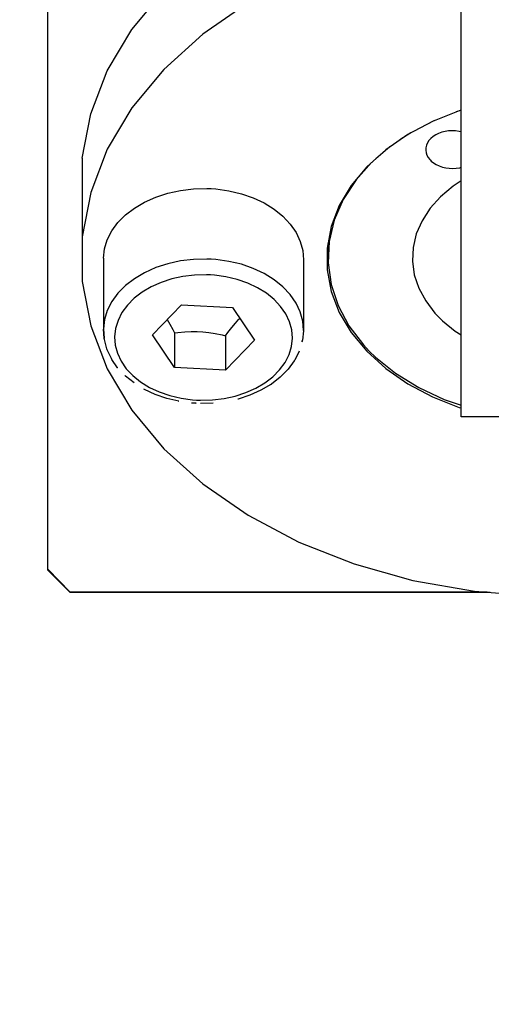
# Model space of a CAD drawing. Units: millimetres. Extents: x 0 to 3056450, y 0 to 3043599.
# Drawn here: x 10156 to 10166, y 20507 to 20530 of the extents above; entities that cross this region are included whole.
import ezdxf

# ---------------------------------------------------------------- set-up
doc = ezdxf.new("R2010")
doc.units = ezdxf.units.MM
doc.layers.add('Vacuum', color=7, linetype='Continuous')

# ---------------------------------------------------------------- blocks, each defined once
blk = doc.blocks.new('#POLYLINE(6032)')
at = {"color": 2}
blk.add_lwpolyline([(-627.745, 505.369), (-627.996, 505.628), (-628.245, 505.89)], dxfattribs=at)
blk = doc.blocks.new('#POLYLINE(7022)')
at = {"color": 2}
blk.add_lwpolyline([(-627.472, 515.145), (-627.283, 516.144), (-626.91, 517.116), (-626.357, 518.045), (-625.636, 518.914), (-624.759, 519.708), (-623.741, 520.413), (-622.6, 521.016), (-621.356, 521.508), (-620.032, 521.879), (-618.945, 522.07)], dxfattribs=at)
blk = doc.blocks.new('#POLYLINE(7028)')
at = {"color": 2}
blk.add_lwpolyline([(-618.945, 520.303), (-620.032, 520.111), (-621.356, 519.74), (-622.6, 519.249), (-623.741, 518.645), (-624.759, 517.94), (-625.636, 517.146), (-626.357, 516.277), (-626.91, 515.348), (-627.283, 514.376), (-627.472, 513.377), (-627.472, 512.37), (-627.283, 511.371), (-626.91, 510.399), (-626.357, 509.47), (-625.636, 508.601), (-624.759, 507.807), (-623.741, 507.102), (-622.6, 506.499), (-621.356, 506.007), (-620.032, 505.636), (-618.649, 505.392), (-617.233, 505.28), (-616.745, 505.272)], dxfattribs=at)
blk = doc.blocks.new('#POLYLINE(7029)')
at = {"color": 2}
blk.add_lwpolyline([(-618.945, 516.226), (-618.989, 516.214), (-619.594, 515.975), (-620.149, 515.681), (-620.644, 515.338), (-621.071, 514.952), (-621.421, 514.529), (-621.69, 514.077), (-621.872, 513.604), (-621.963, 513.119), (-621.963, 512.629), (-621.872, 512.143), (-621.69, 511.67), (-621.421, 511.218), (-621.071, 510.795), (-620.644, 510.409), (-620.149, 510.066), (-619.594, 509.772), (-618.988, 509.533), (-618.945, 509.521)], dxfattribs=at)
blk = doc.blocks.new('#POLYLINE(7036)')
at = {"color": 2}
blk.add_lwpolyline([(-621.014, 510.802), (-620.875, 510.667), (-620.421, 510.301), (-619.902, 509.98), (-619.328, 509.71), (-618.945, 509.579)], dxfattribs=at)
blk = doc.blocks.new('#POLYLINE(7039)')
at = {"color": 2}
blk.add_lwpolyline([(-620.965, 515.048), (-621.312, 514.661), (-621.601, 514.218), (-621.804, 513.753), (-621.919, 513.272), (-621.943, 512.785), (-621.875, 512.3), (-621.718, 511.825), (-621.473, 511.37), (-621.144, 510.941), (-621.014, 510.802)], dxfattribs=at)
blk = doc.blocks.new('#POLYLINE(7041)')
at = {"color": 2}
blk.add_lwpolyline([(-618.945, 514.634), (-619.128, 514.516), (-619.409, 514.279), (-619.643, 514.018), (-619.827, 513.737), (-619.956, 513.442), (-620.029, 513.137), (-620.044, 512.828), (-620.001, 512.52), (-619.901, 512.219), (-619.745, 511.93), (-619.537, 511.658), (-619.454, 511.569)], dxfattribs=at)
blk = doc.blocks.new('#POLYLINE(7042)')
at = {"color": 2}
blk.add_lwpolyline([(-619.454, 511.569), (-619.366, 511.484), (-619.078, 511.251), (-618.945, 511.169)], dxfattribs=at)
blk = doc.blocks.new('#POLYLINE(7044)')
at = {"color": 2}
blk.add_lwpolyline([(-618.945, 515.739), (-618.993, 515.751), (-619.071, 515.761), (-619.15, 515.764), (-619.229, 515.76), (-619.307, 515.748), (-619.382, 515.729), (-619.453, 515.704), (-619.518, 515.671), (-619.577, 515.634), (-619.628, 515.59), (-619.671, 515.543), (-619.704, 515.492), (-619.727, 515.438), (-619.741, 515.383), (-619.743, 515.327), (-619.736, 515.27), (-619.717, 515.216), (-619.689, 515.163), (-619.651, 515.114), (-619.636, 515.098)], dxfattribs=at)
blk = doc.blocks.new('#POLYLINE(7045)')
at = {"color": 2}
blk.add_lwpolyline([(-619.636, 515.098), (-619.62, 515.082), (-619.568, 515.04), (-619.508, 515.003), (-619.442, 514.972), (-619.37, 514.947), (-619.295, 514.929), (-619.217, 514.919), (-619.137, 514.916), (-619.058, 514.92), (-618.98, 514.932), (-618.945, 514.941)], dxfattribs=at)
blk = doc.blocks.new('#POLYLINE(7142)')
at = {"color": 2}
blk.add_lwpolyline([(-624.247, 511.147), (-624.194, 511.22), (-624.107, 511.334), (-624.027, 511.431), (-623.95, 511.516), (-623.929, 511.538)], dxfattribs=at)
blk = doc.blocks.new('#POLYLINE(7143)')
at = {"color": 2}
blk.add_lwpolyline([(-625.399, 511.21), (-625.322, 511.221), (-625.166, 511.237), (-625.024, 511.245), (-624.889, 511.245), (-624.757, 511.237), (-624.622, 511.223), (-624.48, 511.199), (-624.324, 511.166), (-624.247, 511.147)], dxfattribs=at)
blk = doc.blocks.new('#POLYLINE(7144)')
at = {"color": 2}
blk.add_lwpolyline([(-625.565, 511.511), (-625.506, 511.41), (-625.439, 511.288), (-625.399, 511.21)], dxfattribs=at)
blk = doc.blocks.new('#POLYLINE(7145)')
at = {"color": 2}
blk.add_lwpolyline([(-624.571, 512.869), (-624.673, 512.873), (-624.971, 512.866), (-625.265, 512.831), (-625.55, 512.768), (-625.821, 512.68), (-626.073, 512.567), (-626.301, 512.432), (-626.503, 512.276), (-626.673, 512.103), (-626.81, 511.916), (-626.91, 511.717), (-626.972, 511.511), (-626.995, 511.301), (-626.979, 511.09)], dxfattribs=at)
blk = doc.blocks.new('#POLYLINE(7146)')
at = {"color": 2}
blk.add_lwpolyline([(-622.496, 511.265), (-622.512, 511.475), (-622.568, 511.682), (-622.661, 511.883), (-622.792, 512.072), (-622.957, 512.248), (-623.153, 512.407), (-623.377, 512.546), (-623.626, 512.663), (-623.893, 512.755), (-624.176, 512.822), (-624.469, 512.862), (-624.571, 512.869)], dxfattribs=at)
blk = doc.blocks.new('#POLYLINE(7147)')
at = {"color": 2}
blk.add_lwpolyline([(-624.9, 509.696), (-624.81, 509.692), (-624.545, 509.699), (-624.283, 509.73), (-624.03, 509.785), (-623.789, 509.864), (-623.565, 509.964), (-623.362, 510.084), (-623.183, 510.223), (-623.032, 510.377), (-622.911, 510.543), (-622.821, 510.72), (-622.766, 510.903), (-622.745, 511.09), (-622.76, 511.277), (-622.81, 511.461), (-622.893, 511.639), (-623.009, 511.808), (-623.156, 511.964), (-623.33, 512.105), (-623.529, 512.229), (-623.75, 512.333), (-623.988, 512.415), (-624.24, 512.474), (-624.5, 512.509), (-624.59, 512.516)], dxfattribs=at)
blk = doc.blocks.new('#POLYLINE(7148)')
at = {"color": 2}
blk.add_lwpolyline([(-624.59, 512.516), (-624.681, 512.519), (-624.946, 512.513), (-625.207, 512.482), (-625.461, 512.427), (-625.701, 512.348), (-625.925, 512.248), (-626.128, 512.127), (-626.307, 511.989), (-626.459, 511.835), (-626.58, 511.669), (-626.669, 511.492), (-626.725, 511.309), (-626.745, 511.122), (-626.731, 510.935), (-626.681, 510.75), (-626.598, 510.573), (-626.482, 510.404), (-626.335, 510.248), (-626.161, 510.107), (-625.961, 509.983), (-625.741, 509.879), (-625.503, 509.797), (-625.251, 509.738), (-624.991, 509.702), (-624.9, 509.696)], dxfattribs=at)
blk = doc.blocks.new('#POLYLINE(7149)')
at = {"color": 2}
blk.add_lwpolyline([(-624.571, 514.46), (-624.469, 514.453), (-624.176, 514.413), (-623.893, 514.346), (-623.626, 514.254), (-623.377, 514.137), (-623.153, 513.998), (-622.957, 513.839), (-622.792, 513.663), (-622.661, 513.474), (-622.568, 513.273), (-622.512, 513.066), (-622.496, 512.856)], dxfattribs=at)
blk = doc.blocks.new('#POLYLINE(7150)')
at = {"color": 2}
blk.add_lwpolyline([(-626.995, 512.892), (-626.972, 513.102), (-626.91, 513.308), (-626.81, 513.507), (-626.673, 513.694), (-626.503, 513.867), (-626.301, 514.023), (-626.073, 514.158), (-625.821, 514.271), (-625.55, 514.359), (-625.265, 514.422), (-624.971, 514.457), (-624.673, 514.464), (-624.571, 514.46)], dxfattribs=at)
blk = doc.blocks.new('#POLYLINE(7151)')
at = {"color": 2}
blk.add_lwpolyline([(-623.232, 510.049), (-623.454, 509.917), (-623.699, 509.807), (-623.963, 509.721), (-623.971, 509.719)], dxfattribs=at)
blk = doc.blocks.new('#POLYLINE(7152)')
at = {"color": 2}
blk.add_lwpolyline([(-622.853, 510.38), (-623.02, 510.21), (-623.218, 510.057)], dxfattribs=at)
blk = doc.blocks.new('#POLYLINE(7153)')
at = {"color": 2}
blk.add_lwpolyline([(-624.913, 509.624), (-625.011, 509.631), (-625.014, 509.631)], dxfattribs=at)
blk = doc.blocks.new('#POLYLINE(7154)')
at = {"color": 2}
blk.add_lwpolyline([(-625.309, 509.671), (-625.299, 509.669), (-625.574, 509.734), (-625.834, 509.824), (-626.076, 509.938), (-626.088, 509.945)], dxfattribs=at)
blk = doc.blocks.new('#POLYLINE(7155)')
at = {"color": 2}
blk.add_lwpolyline([(-626.308, 510.082), (-626.501, 510.238), (-626.514, 510.251)], dxfattribs=at)
blk = doc.blocks.new('#POLYLINE(7156)')
at = {"color": 2}
blk.add_lwpolyline([(-626.676, 510.424), (-626.677, 510.425), (-626.806, 510.612), (-626.818, 510.631), (-626.911, 510.83), (-626.919, 510.852), (-626.975, 511.059), (-626.979, 511.082), (-626.995, 511.292)], dxfattribs=at)

msp = doc.modelspace()

# ---------------------------------------------------------------- linework, layer by layer
at = {"color": 2}
for p, q in [((10165.806, 20520.697), (10165.806, 20534.132)), ((10156.506, 20517.268), (10156.506, 20533.09)), ((10165.789, 20527.599), (10165.694, 20527.565)), ((10165.206, 20527.372), (10165.031, 20527.286)), ((10164.674, 20527.097), (10164.421, 20526.934)), ((10164.199, 20526.78), (10163.883, 20526.513)), ((10157.28, 20524.755), (10157.28, 20526.523)), ((10162.809, 20524.163), (10162.809, 20524.606)), ((10157.756, 20524.27), (10157.756, 20522.679)), ((10162.256, 20524.234), (10162.256, 20522.643)), ((10158.855, 20522.547), (10159.508, 20523.22)), ((10159.508, 20523.22), (10160.659, 20523.157)), ((10160.659, 20523.157), (10161.157, 20522.421)), ((10159.353, 20521.811), (10158.855, 20522.547)), ((10159.353, 20522.588), (10159.353, 20521.811)), ((10160.504, 20522.525), (10160.504, 20521.747)), ((10162.255, 20522.634), (10162.232, 20522.424)), ((10161.157, 20522.421), (10160.504, 20521.747)), ((10162.229, 20522.401), (10162.222, 20522.379)), ((10162.229, 20522.401), (10162.232, 20522.424)), ((10162.159, 20522.174), (10162.059, 20521.976)), ((10160.504, 20521.747), (10159.353, 20521.811)), ((10162.047, 20521.958), (10161.912, 20521.772)), ((10162.047, 20521.958), (10162.059, 20521.976)), ((10161.898, 20521.758), (10161.912, 20521.772)), ((10161.519, 20521.427), (10161.533, 20521.435)), ((10159.836, 20521.002), (10159.838, 20521.002)), ((10159.838, 20521.002), (10159.836, 20521.002)), ((10160.223, 20521.005), (10159.936, 20520.998)), ((10167.781, 20520.697), (10165.806, 20520.697)), ((10156.506, 20517.242), (10156.506, 20517.268)), ((10157.006, 20516.742), (10156.506, 20517.242)), ((10166.391, 20516.747), (10157.006, 20516.747)), ((10157.006, 20516.742), (10157.006, 20516.747)), ((10166.458, 20516.742), (10157.006, 20516.742))]:
    msp.add_line(p, q, dxfattribs=at)
at = {"layer": 'Vacuum', "color": 5}
msp.add_circle((10280.416, 20453.011), 750, dxfattribs=at)

# ---------------------------------------------------------------- block references
at = {"color": 2}
for name in ['#POLYLINE(7022)', '#POLYLINE(7028)', '#POLYLINE(7029)', '#POLYLINE(7044)', '#POLYLINE(7045)', '#POLYLINE(7039)', '#POLYLINE(7041)', '#POLYLINE(7150)', '#POLYLINE(7149)', '#POLYLINE(7145)', '#POLYLINE(7146)', '#POLYLINE(7148)', '#POLYLINE(7147)', '#POLYLINE(7142)', '#POLYLINE(7042)', '#POLYLINE(7156)', '#POLYLINE(7144)', '#POLYLINE(7143)', '#POLYLINE(7036)', '#POLYLINE(7155)', '#POLYLINE(7152)', '#POLYLINE(7151)', '#POLYLINE(7154)', '#POLYLINE(7153)', '#POLYLINE(6032)']:
    msp.add_blockref(name, (10784.751, 20011.378), dxfattribs=at)

doc.saveas('drawing.dxf')
